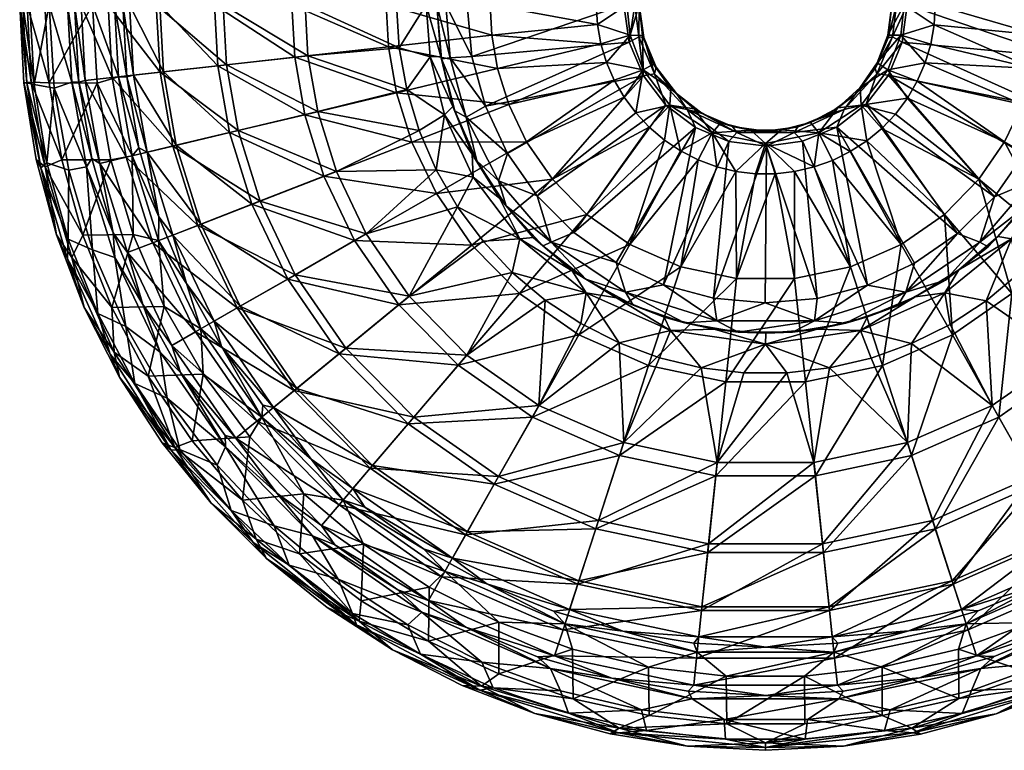
# Model space of a CAD drawing. Units: inches. Extents: x -148 to 148, y -148 to 148.
# Drawn here: x -148 to 47, y -148 to -3 of the extents above; entities that cross this region are included whole.
import ezdxf

# ---------------------------------------------------------------- set-up
doc = ezdxf.new("R2010")
doc.units = ezdxf.units.IN
doc.header["$MEASUREMENT"] = 0
doc.layers.add('Layer 1', color=7, linetype='Continuous')

# ---------------------------------------------------------------- blocks, each defined once
blk = doc.blocks.new('In-Out 30')
at = {"color": 9, "true_color": 0xc0c0c0}
mesh = blk.add_polyface(dxfattribs=at)
corners = [(-27.42, 0, -77.01), (-33.51, 0, -73.64), (-33.29, 4.11, -73.64), (-18.74, -16.66, -83.53), (-22.18, -11.73, -83.53), (-21.61, -12.33, -111.59), (-24.07, -6.48, -111.59), (-24.33, -6.09, -83.53), (-25, 0, -111.59), (-14.13, -20.61, -83.53), (-12.57, -21.48, -111.59), (-8.82, -23.35, -83.53), (-17.64, -17.54, -111.59), (-6.57, -24.06, -111.59), (-25, 0, -83.53), (-24.29, 5.59, -83.53), (-32.56, -7.73, -73.64), (-33.25, -3.93, -73.64), (-26.75, -6.02, -77.01), (-24.2, -12.9, -77.01), (-31.45, -11.39, -73.64), (-29.92, -14.91, -73.64), (-27.96, -18.29, -73.64), (-18.91, -19.86, -77.01), (-10.55, -25.31, -77.01), (-23.01, -24.22, -73.64), (-25.65, -21.41, -73.64), (-15.53, -20.7, -113.71), (-21.97, -13.67, -113.71), (-5.68, -25.25, -113.71), (-25.08, -6.37, -113.71), (-24.17, -14.07, -114.59), (-19.7, -19.88, -114.59), (-13.86, -24.3, -114.59), (-27, -7.37, -114.59), (-25.88, 0, -113.71), (-28, 0, -114.59)]
mesh.append_faces([[corners[k] for k in face] for face in [(0, 1, 2), (3, 4, 5), (6, 7, 8), (9, 10, 11), (12, 10, 9), (10, 13, 11), (12, 3, 5), (3, 12, 9), (4, 7, 6), (4, 6, 5), (7, 14, 8), (15, 8, 14), (16, 17, 18), (18, 19, 20), (19, 21, 20), (17, 1, 0), (4, 3, 19), (22, 21, 19), (19, 3, 23), (24, 23, 9), (7, 19, 18), (23, 3, 9), (23, 25, 26), (26, 19, 23), (18, 20, 16), (14, 18, 0), (7, 18, 14), (0, 18, 17), (22, 19, 26), (4, 19, 7), (27, 12, 28), (10, 27, 29), (28, 30, 31), (30, 6, 8), (27, 32, 33), (6, 30, 28), (32, 27, 28), (31, 30, 34), (34, 35, 36), (28, 5, 6), (30, 35, 34), (35, 30, 8), (5, 28, 12), (28, 31, 32), (27, 10, 12)]], dxfattribs={"color": 9})
mesh = blk.add_polyface(dxfattribs=at)
corners = [(-124.98, -13.93, 17.61), (-127.09, 0, 39.19), (-125.76, 0, 17.61), (-126.32, -14.25, 39.19), (-137.21, -15.29, 34.89), (-141.65, 0, 36.41), (-140.68, -16.5, 36.41), (-138.06, 0, 34.89), (-135.82, -15.33, 31.26), (-136.65, 0, 31.26), (-134.29, -32.04, 34.89), (-133.25, -30.44, 31.26), (-142.47, -32.06, 43.95), (-146.66, -15.43, 40.41), (-145.23, -15.33, 43.95), (-141.65, -15.47, 45.41), (-146.04, 0, 43.95), (-142.5, 0, 45.41), (-147.5, 0, 40.41), (-139.16, -30.66, 45.41), (-146.66, -15.43, 38.41), (-144.25, -30.61, 40.41), (-147.5, 0, 38.41), (-146.1, -15.42, 37), (-143.33, -32.25, 37), (-144.64, -15.8, 36.41), (-145.5, 0, 36.41), (-146.91, 0, 37), (-142.1, -31.26, 36.41), (-134.54, -14.99, 9.7), (-135.37, 0, 9.7), (-129.2, -14.4, -12.01), (-130, 0, -12.01), (-126.45, -30.17, -12.01), (-131.67, -31.42, 9.7), (-119.75, -13.35, -32.69), (-127.97, -14.26, 43.58), (-128.76, 0, 43.58), (-132.17, -15.52, 45.41), (-125.25, -29.88, 43.58), (-129.5, -30.67, 45.41), (-133.08, 0, 45.41), (-123.93, -28.31, 39.19)]
mesh.append_faces([[corners[k] for k in face] for face in [(0, 1, 2), (0, 3, 1), (4, 5, 6), (7, 4, 8), (7, 8, 9), (4, 6, 10), (8, 4, 11), (4, 7, 5), (12, 13, 14), (15, 16, 17), (13, 18, 14), (14, 15, 19), (14, 16, 15), (16, 14, 18), (13, 20, 18), (13, 21, 20), (18, 20, 22), (23, 20, 24), (25, 26, 27), (23, 27, 22), (25, 23, 28), (20, 23, 22), (23, 25, 27), (6, 5, 25), (6, 25, 28), (5, 26, 25), (29, 30, 9), (30, 31, 32), (30, 29, 31), (29, 33, 31), (33, 29, 34), (31, 35, 32), (29, 8, 34), (8, 29, 9), (36, 37, 3), (38, 39, 40), (36, 39, 38), (38, 41, 36), (1, 3, 37), (36, 3, 42), (37, 36, 41), (15, 41, 38), (38, 19, 15), (17, 41, 15)]], dxfattribs={"color": 9})
mesh = blk.add_polyface(dxfattribs=at)
corners = [(-108.97, 0, -25.46), (-93.12, -10.38, -43.87), (-108.3, -12.07, -25.46), (-105.99, -25.29, -25.46), (-119.06, -13.27, -4.44), (-111.66, -43.4, -4.44), (-116.53, -27.8, -4.44), (-101.57, -39.48, -25.46), (-119.8, 0, -4.44), (-124.98, -13.93, 17.61), (-125.76, 0, 17.61), (-94.5, -54.26, -25.46), (-103.89, -59.65, -4.44), (-117.22, -45.56, 17.61), (-109.06, -62.62, 17.61), (-122.32, -29.19, 17.61), (-119.99, -41.97, 39.19), (-114.52, -55.15, 39.19), (-123.93, -28.31, 39.19), (-126.32, -14.25, 39.19), (-106.58, -11.88, -51.21), (-119.75, -13.35, -32.69), (-104.31, -24.89, -51.21), (-129.2, -14.4, -12.01), (-117.2, -27.96, -32.69), (-126.45, -30.17, -12.01), (-121.17, -47.09, -12.01), (-112.3, -43.65, -32.69), (-104.49, -59.99, -32.69), (-99.96, -38.85, -51.21), (-107.24, 0, -51.21), (-120.49, 0, -32.69), (-130, 0, -12.01), (-126.18, -49.04, 9.7), (-112.74, -64.73, -12.01), (-120.02, -46.65, 43.58), (-118.94, -59.7, 45.41), (-125.08, -45.45, 45.41), (-111.67, -64.12, 43.58), (-125.25, -29.88, 43.58), (-127.97, -14.26, 43.58), (-129.3, -59.88, 45.41)]
mesh.append_faces([[corners[k] for k in face] for face in [(0, 1, 2), (2, 3, 4), (5, 6, 7), (4, 8, 2), (9, 10, 4), (5, 11, 12), (6, 3, 7), (2, 8, 0), (6, 4, 3), (12, 13, 5), (14, 13, 12), (6, 5, 15), (15, 5, 13), (6, 9, 4), (15, 9, 6), (8, 4, 10), (16, 13, 17), (13, 14, 17), (18, 15, 16), (15, 13, 16), (15, 18, 19), (19, 9, 15), (20, 21, 22), (21, 23, 24), (25, 26, 27), (27, 26, 28), (29, 24, 27), (21, 24, 22), (20, 30, 31), (24, 25, 27), (20, 31, 21), (22, 24, 29), (23, 25, 24), (21, 31, 32), (33, 34, 26), (35, 16, 17), (36, 37, 35), (35, 38, 36), (35, 37, 39), (38, 35, 17), (39, 18, 16), (35, 39, 16), (18, 39, 40), (36, 41, 37)]], dxfattribs={"color": 9})
mesh = blk.add_polyface(dxfattribs=at)
corners = [(-94.5, -54.26, -25.46), (-111.66, -43.4, -4.44), (-101.57, -39.48, -25.46), (-69.95, -27.19, -58.4), (-87.33, -33.94, -43.87), (-91.14, -21.75, -43.87), (-74.59, -8.31, -58.4), (-75.05, 0, -58.4), (-54.14, -6.03, -68.34), (-81.26, -46.65, -43.87), (-58.07, -47.54, -58.4), (-72.5, -59.36, -43.87), (-65.08, -37.37, -58.4), (-93.12, -10.38, -43.87), (-73, -17.42, -58.4), (-93.7, 0, -43.87), (-105.99, -25.29, -25.46), (-108.97, 0, -25.46), (-108.3, -12.07, -25.46), (-72.44, -8.5, -78.44), (-67.15, 0, -83.96), (-72.97, 0, -78.44), (-66.36, -10.27, -83.96), (-68.53, -24.85, -78.44), (-63.52, -21.78, -83.96), (-70.96, -16.78, -78.44), (-78.97, -45.34, -66.64), (-70.46, -57.68, -66.64), (-60.94, -39.97, -78.44), (-65.16, -32.67, -78.44), (-84.87, -32.99, -66.64), (-88.57, -21.13, -66.64), (-90.5, -10.09, -66.64), (-99.96, -38.85, -51.21), (-104.31, -24.89, -51.21), (-91.06, 0, -66.64), (-93, -53.4, -51.21), (-106.58, -11.88, -51.21), (-107.24, 0, -51.21), (-112.3, -43.65, -32.69), (-104.49, -59.99, -32.69)]
mesh.append_faces([[corners[k] for k in face] for face in [(0, 1, 2), (3, 4, 5), (6, 7, 8), (9, 10, 11), (9, 4, 12), (13, 6, 14), (9, 12, 10), (3, 12, 4), (6, 15, 7), (14, 5, 13), (2, 9, 0), (16, 4, 2), (0, 9, 11), (9, 2, 4), (17, 15, 13), (5, 14, 3), (16, 18, 5), (6, 13, 15), (16, 5, 4), (18, 13, 5), (19, 20, 21), (20, 19, 22), (23, 24, 25), (22, 19, 25), (26, 27, 28), (26, 29, 30), (28, 29, 26), (31, 25, 32), (32, 25, 19), (33, 30, 34), (30, 23, 31), (35, 19, 21), (29, 23, 30), (33, 36, 26), (31, 32, 37), (36, 27, 26), (33, 26, 30), (32, 35, 38), (25, 31, 23), (31, 37, 34), (32, 19, 35), (36, 39, 40), (39, 36, 33), (32, 38, 37), (31, 34, 30)]], dxfattribs={"color": 9})
mesh = blk.add_polyface(dxfattribs=at)
corners = [(-50.78, -19.74, -68.34), (-29.92, -14.91, -73.64), (-47.25, -27.13, -68.34), (-52.99, -12.64, -68.34), (-31.45, -11.39, -73.64), (-27.96, -18.29, -73.64), (-54.14, -6.03, -68.34), (-32.56, -7.73, -73.64), (-33.51, 0, -73.64), (-33.25, -3.93, -73.64), (-54.48, 0, -68.34), (-42.15, -34.51, -68.34), (-73, -17.42, -58.4), (-69.95, -27.19, -58.4), (-75.05, 0, -58.4), (-74.59, -8.31, -58.4), (-66.36, -10.27, -83.96), (-64.24, -10.22, -91.69), (-67.15, 0, -83.96), (-68.53, -24.85, -78.44), (-65.16, -32.67, -78.44), (-63.52, -21.78, -83.96), (-65, 0, -91.69), (-70.96, -16.78, -78.44), (-61.87, -20.14, -91.69), (-57.99, -29.53, -91.69), (-61.44, -21, -108.59), (-57.12, -30.85, -108.59), (-64.07, -10.71, -108.59), (-65, 0, -108.59), (-59.2, -22.26, -112.83), (-51.06, -29.41, -114.59), (-55.41, -20.08, -114.59), (-62.37, -10.47, -112.83), (-58.06, -10.25, -114.59), (-63.24, 0, -112.83), (-59, 0, -114.59), (-28, 0, -114.59), (-27, -7.37, -114.59), (-45.17, -37.81, -114.59), (-24.17, -14.07, -114.59)]
mesh.append_faces([[corners[k] for k in face] for face in [(0, 1, 2), (0, 3, 4), (2, 1, 5), (3, 6, 7), (1, 0, 4), (8, 9, 10), (6, 10, 9), (2, 5, 11), (12, 0, 13), (0, 2, 13), (14, 10, 6), (3, 7, 4), (3, 12, 15), (6, 9, 7), (12, 3, 0), (15, 6, 3), (16, 17, 18), (19, 20, 21), (22, 18, 17), (16, 23, 21), (24, 21, 25), (24, 17, 16), (16, 21, 24), (26, 25, 27), (24, 26, 28), (26, 24, 25), (28, 29, 17), (17, 24, 28), (17, 29, 22), (30, 31, 32), (33, 30, 32), (30, 33, 28), (33, 32, 34), (35, 34, 36), (29, 33, 35), (26, 27, 30), (26, 30, 28), (28, 33, 29), (33, 34, 35), (37, 36, 34), (34, 38, 37), (31, 39, 40), (32, 40, 38), (32, 31, 40), (34, 32, 38)]], dxfattribs={"color": 9})
mesh = blk.add_polyface(dxfattribs=at)
corners = [(14.26, -20.39, -83.53), (12.43, -21.66, -111.59), (17.73, -17.73, -111.59), (6.37, -24.14, -111.59), (8.91, -23.29, -83.53), (22.09, -11.47, -83.53), (18.69, -16.39, -83.53), (21.68, -12.62, -111.59), (24.21, -6.57, -111.59), (24.19, -6, -83.53), (25, 0, -111.59), (25, 0, -83.53), (18.91, -19.86, -77.01), (23, -24.46, -73.64), (20.04, -26.92, -73.64), (10.55, -25.31, -77.01), (24.2, -12.9, -77.01), (30, -15.13, -73.64), (28.07, -18.48, -73.64), (26.75, -6.02, -77.01), (32.67, -7.78, -73.64), (31.56, -11.51, -73.64), (27.42, 0, -77.01), (33.31, -3.96, -73.64), (25.7, -21.62, -73.64), (21.97, -13.67, -113.71), (15.53, -20.7, -113.71), (19.86, -19.69, -114.59), (14.09, -24.19, -114.59), (5.68, -25.25, -113.71), (25.88, 0, -113.71), (25.08, -6.37, -113.71), (27, -7.37, -114.59), (24.28, -13.93, -114.59), (28, 0, -114.59)]
mesh.append_faces([[corners[k] for k in face] for face in [(0, 1, 2), (3, 1, 4), (5, 6, 7), (2, 7, 6), (8, 9, 5), (5, 7, 8), (9, 10, 11), (10, 9, 8), (1, 0, 4), (6, 0, 2), (12, 13, 14), (12, 15, 0), (12, 0, 6), (16, 12, 6), (17, 18, 16), (19, 20, 21), (5, 16, 6), (19, 21, 16), (19, 16, 5), (19, 5, 9), (22, 9, 11), (23, 19, 22), (4, 0, 15), (24, 12, 18), (13, 12, 24), (12, 16, 18), (17, 16, 21), (19, 9, 22), (25, 26, 27), (28, 26, 29), (30, 8, 31), (32, 25, 33), (34, 30, 31), (32, 34, 31), (25, 27, 33), (10, 8, 30), (25, 7, 2), (28, 27, 26), (26, 1, 3), (29, 26, 3), (1, 26, 2), (26, 25, 2), (31, 8, 7), (25, 31, 7), (31, 25, 32)]], dxfattribs={"color": 9})
mesh = blk.add_polyface(dxfattribs=at)
corners = [(28.07, -18.48, -73.64), (47.25, -27.13, -68.34), (42.15, -34.51, -68.34), (25.7, -21.62, -73.64), (50.78, -19.74, -68.34), (30, -15.13, -73.64), (31.56, -11.51, -73.64), (32.67, -7.78, -73.64), (52.99, -12.64, -68.34), (33.51, 0, -73.64), (54.14, -6.03, -68.34), (33.31, -3.96, -73.64), (54.48, 0, -68.34), (74.59, -8.31, -58.4), (69.95, -27.19, -58.4), (65.08, -37.37, -58.4), (73, -17.42, -58.4), (57.87, -29.42, -91.69), (57.85, -34.09, -83.96), (63.52, -21.78, -83.96), (64.15, -10.18, -91.69), (61.78, -19.99, -91.69), (66.36, -10.27, -83.96), (61.53, -21.17, -108.59), (57.23, -30.97, -108.59), (64.16, -10.74, -108.59), (65, 0, -108.59), (62.37, -10.47, -112.83), (58.15, -10.28, -114.59), (59.2, -22.26, -112.83), (52.8, -34.81, -112.83), (51.14, -29.55, -114.59), (63.24, 0, -112.83), (55.49, -20.24, -114.59), (59, 0, -114.59), (24.28, -13.93, -114.59), (27, -7.37, -114.59), (28, 0, -114.59), (45.25, -37.97, -114.59), (27.42, 0, -77.01), (26.75, -6.02, -77.01)]
mesh.append_faces([[corners[k] for k in face] for face in [(0, 1, 2), (2, 3, 0), (4, 5, 6), (6, 7, 8), (9, 10, 11), (12, 10, 9), (13, 10, 12), (5, 1, 0), (5, 4, 1), (8, 7, 11), (8, 11, 10), (14, 15, 4), (4, 6, 8), (10, 16, 8), (8, 14, 4), (4, 15, 1), (17, 18, 19), (20, 21, 19), (19, 22, 20), (21, 17, 19), (21, 23, 17), (17, 23, 24), (20, 25, 21), (21, 25, 23), (25, 20, 26), (27, 28, 29), (30, 29, 31), (29, 23, 27), (25, 26, 32), (33, 29, 28), (31, 29, 33), (34, 27, 32), (25, 27, 23), (28, 27, 34), (27, 25, 32), (29, 24, 23), (29, 30, 24), (35, 33, 36), (37, 28, 34), (33, 35, 31), (31, 35, 38), (36, 33, 28), (28, 37, 36), (39, 9, 11), (7, 40, 11)]], dxfattribs={"color": 9})
mesh = blk.add_polyface(dxfattribs=at)
corners = [(-140.68, -16.5, 36.41), (-137.81, -32.71, 36.41), (-134.29, -32.04, 34.89), (-129.02, -45.13, 31.26), (-128.68, -50.01, 34.89), (-123.14, -59.3, 31.26), (-133.09, -48.48, 36.41), (-126.54, -63.63, 36.41), (-133.25, -30.44, 31.26), (-137.21, -15.29, 34.89), (-129.3, -59.88, 45.41), (-137.21, -49.99, 43.95), (-135.02, -45.55, 45.41), (-140.25, -45.54, 40.41), (-142.47, -32.06, 43.95), (-134.74, -59.92, 40.41), (-144.25, -30.61, 40.41), (-146.66, -15.43, 40.41), (-145.23, -15.33, 43.95), (-139.16, -30.66, 45.41), (-134.74, -59.92, 38.41), (-140.25, -45.54, 38.41), (-144.25, -30.61, 38.41), (-146.66, -15.43, 38.41), (-138.04, -50.29, 37), (-132.07, -61.06, 36.41), (-137.9, -46.39, 36.41), (-142.1, -31.26, 36.41), (-143.33, -32.25, 37), (-146.1, -15.42, 37), (-131.67, -31.42, 9.7), (-121.17, -47.09, -12.01), (-126.45, -30.17, -12.01), (-126.18, -49.04, 9.7), (-135.82, -15.33, 31.26), (-129.5, -30.67, 45.41), (-125.25, -29.88, 43.58), (-125.08, -45.45, 45.41), (-132.17, -15.52, 45.41)]
mesh.append_faces([[corners[k] for k in face] for face in [(0, 1, 2), (3, 4, 5), (2, 1, 6), (7, 4, 6), (6, 4, 2), (8, 2, 3), (2, 4, 3), (2, 8, 9), (10, 11, 12), (13, 14, 11), (11, 15, 13), (14, 16, 17), (13, 16, 14), (14, 18, 19), (14, 19, 12), (11, 14, 12), (20, 21, 15), (22, 13, 21), (15, 21, 13), (16, 22, 23), (22, 16, 13), (24, 25, 26), (26, 27, 28), (26, 28, 24), (27, 29, 28), (24, 21, 20), (22, 21, 28), (24, 28, 21), (22, 28, 23), (26, 6, 1), (0, 27, 1), (6, 26, 25), (1, 27, 26), (30, 31, 32), (31, 30, 33), (33, 3, 5), (30, 8, 3), (33, 30, 3), (8, 30, 34), (35, 36, 37), (37, 12, 35), (37, 10, 12), (35, 12, 19), (35, 19, 38)]], dxfattribs={"color": 9})
mesh = blk.add_polyface(dxfattribs=at)
corners = [(-35.35, -41.46, -68.34), (-20.01, -26.77, -73.64), (-26.82, -47.42, -68.34), (-23.01, -24.22, -73.64), (-42.15, -34.51, -68.34), (-25.65, -21.41, -73.64), (-5.9, -32.96, -73.64), (-5.72, -54.18, -68.34), (-16.79, -51.83, -68.34), (-13.34, -30.67, -73.64), (-2, -33.44, -73.64), (1.92, -33.46, -73.64), (-9.65, -32.06, -73.64), (-16.8, -28.9, -73.64), (-27.96, -18.29, -73.64), (-36.94, -65.33, -58.4), (-6.57, -24.06, -111.59), (-2.94, -24.82, -83.53), (-8.82, -23.35, -83.53), (0, -25, -111.59), (-27.71, -56.85, -112.83), (-29.54, -50.98, -114.59), (-42.38, -46.94, -112.83), (-26.17, -59.42, -108.59), (-35.56, -54.3, -108.59), (-20.21, -55.38, -114.59), (-19.7, -19.88, -114.59), (-37.94, -45.06, -114.59), (-13.86, -24.3, -114.59), (-7.24, -27.05, -114.59), (0.17, -27.97, -114.59), (-10.31, -58.07, -114.59), (-24.17, -14.07, -114.59), (-45.17, -37.81, -114.59), (-0.06, -58.99, -114.59), (-10.55, -25.31, -77.01), (0, -27.42, -77.01), (-14.13, -20.61, -83.53), (-18.91, -19.86, -77.01), (-15.53, -20.7, -113.71), (-5.68, -25.25, -113.71), (-12.57, -21.48, -111.59), (5.68, -25.25, -113.71)]
mesh.append_faces([[corners[k] for k in face] for face in [(0, 1, 2), (3, 4, 5), (6, 7, 8), (9, 8, 2), (10, 11, 7), (6, 10, 7), (6, 8, 12), (9, 2, 13), (12, 8, 9), (13, 2, 1), (3, 1, 0), (5, 4, 14), (8, 15, 2), (16, 17, 18), (19, 17, 16), (20, 21, 22), (23, 20, 24), (20, 25, 21), (26, 27, 28), (25, 29, 28), (25, 28, 21), (30, 29, 31), (32, 33, 26), (31, 34, 30), (25, 31, 29), (27, 21, 28), (13, 35, 9), (35, 18, 17), (35, 17, 36), (36, 11, 10), (36, 6, 35), (12, 35, 6), (6, 36, 10), (18, 35, 37), (38, 1, 3), (13, 1, 38), (38, 35, 13), (9, 35, 12), (28, 29, 39), (29, 40, 39), (40, 16, 41), (16, 40, 19), (40, 29, 30), (40, 42, 19)]], dxfattribs={"color": 9})
mesh = blk.add_polyface(dxfattribs=at)
corners = [(1.92, -33.46, -73.64), (5.72, -54.18, -68.34), (-5.72, -54.18, -68.34), (5.75, -33, -73.64), (16.79, -51.83, -68.34), (26.82, -47.42, -68.34), (13.23, -30.78, -73.64), (16.71, -29.05, -73.64), (20.04, -26.92, -73.64), (23, -24.46, -73.64), (25.7, -21.62, -73.64), (42.15, -34.51, -68.34), (35.35, -41.46, -68.34), (9.58, -32.09, -73.64), (23.12, -71.4, -58.4), (3.12, -24.76, -83.53), (-2.94, -24.82, -83.53), (0, -25, -111.59), (6.37, -24.14, -111.59), (8.91, -23.29, -83.53), (29.57, -57.79, -91.69), (18.8, -64.46, -83.96), (35.47, -57.01, -83.96), (26.09, -59.55, -108.59), (20.14, -61.75, -91.69), (27.71, -56.85, -112.83), (35.56, -54.46, -108.59), (9.67, -62.5, -112.83), (20.17, -55.45, -114.59), (10.22, -58.09, -114.59), (15.9, -63.01, -108.59), (29.47, -51.14, -114.59), (-0.06, -58.99, -114.59), (0.17, -27.97, -114.59), (7.32, -27.01, -114.59), (14.09, -24.19, -114.59), (37.94, -45.26, -114.59), (19.86, -19.69, -114.59), (45.25, -37.97, -114.59), (24.28, -13.93, -114.59), (0, -27.42, -77.01), (10.55, -25.31, -77.01), (18.91, -19.86, -77.01), (5.68, -25.25, -113.71), (-5.68, -25.25, -113.71)]
mesh.append_faces([[corners[k] for k in face] for face in [(0, 1, 2), (1, 3, 4), (5, 4, 6), (7, 8, 5), (9, 10, 11), (12, 8, 9), (13, 6, 4), (5, 6, 7), (12, 5, 8), (3, 13, 4), (0, 3, 1), (5, 14, 4), (15, 16, 17), (18, 15, 17), (19, 15, 18), (20, 21, 22), (23, 24, 20), (25, 23, 26), (27, 28, 29), (28, 27, 25), (23, 25, 30), (25, 31, 28), (32, 29, 33), (33, 29, 34), (35, 34, 28), (31, 36, 35), (37, 35, 36), (38, 39, 37), (28, 31, 35), (29, 28, 34), (40, 41, 13), (6, 13, 41), (15, 19, 41), (15, 41, 40), (40, 13, 3), (0, 40, 3), (40, 16, 15), (41, 7, 6), (8, 7, 41), (41, 42, 8), (43, 34, 35), (44, 33, 43), (34, 43, 33), (43, 18, 17)]], dxfattribs={"color": 9})
mesh = blk.add_polyface(dxfattribs=at)
corners = [(-23.01, -24.22, -73.64), (-35.35, -41.46, -68.34), (-42.15, -34.51, -68.34), (-65.08, -37.37, -58.4), (-69.95, -27.19, -58.4), (-47.25, -27.13, -68.34), (-36.94, -65.33, -58.4), (-48.69, -57.11, -58.4), (-26.82, -47.42, -68.34), (-58.07, -47.54, -58.4), (-72.5, -59.36, -43.87), (-65.16, -32.67, -78.44), (-57.85, -34.09, -83.96), (-63.52, -21.78, -83.96), (-55.87, -46.8, -78.44), (-50.08, -52.94, -78.44), (-48.62, -46.31, -83.96), (-60.94, -39.97, -78.44), (-38.24, -52.64, -91.69), (-45.99, -46.03, -91.69), (-35.47, -57.01, -83.96), (-43.58, -58.42, -78.44), (-52.63, -38.27, -91.69), (-57.99, -29.53, -91.69), (-29.47, -57.96, -91.69), (-70.46, -57.68, -66.64), (-44.03, -47.68, -108.59), (-51.27, -39.78, -108.59), (-35.56, -54.3, -108.59), (-57.12, -30.85, -108.59), (-27.71, -56.85, -112.83), (-42.38, -46.94, -112.83), (-45.17, -37.81, -114.59), (-51.06, -29.41, -114.59), (-52.8, -34.81, -112.83), (-37.94, -45.06, -114.59), (-59.2, -22.26, -112.83), (-29.54, -50.98, -114.59), (-19.7, -19.88, -114.59)]
mesh.append_faces([[corners[k] for k in face] for face in [(0, 1, 2), (3, 4, 5), (6, 7, 8), (9, 1, 7), (9, 3, 2), (8, 7, 1), (9, 2, 1), (2, 3, 5), (7, 10, 9), (11, 12, 13), (14, 15, 16), (16, 17, 14), (12, 11, 17), (18, 19, 16), (20, 15, 21), (17, 16, 12), (22, 23, 12), (16, 15, 20), (12, 23, 13), (20, 24, 18), (16, 20, 18), (16, 19, 22), (12, 16, 22), (14, 25, 15), (14, 17, 25), (19, 26, 27), (26, 18, 28), (27, 29, 22), (22, 19, 27), (22, 29, 23), (24, 28, 18), (19, 18, 26), (30, 31, 28), (26, 28, 31), (32, 33, 34), (35, 32, 31), (36, 34, 33), (35, 31, 37), (34, 31, 32), (31, 27, 26), (34, 29, 27), (31, 34, 27), (34, 36, 29), (32, 35, 38)]], dxfattribs={"color": 9})
mesh = blk.add_polyface(dxfattribs=at)
corners = [(48.69, -57.11, -58.4), (42.15, -34.51, -68.34), (58.07, -47.54, -58.4), (23, -24.46, -73.64), (35.35, -41.46, -68.34), (47.25, -27.13, -68.34), (65.08, -37.37, -58.4), (36.94, -65.33, -58.4), (26.82, -47.42, -68.34), (60.79, -71.3, -43.87), (72.5, -59.36, -43.87), (35.47, -57.01, -83.96), (36.47, -63.24, -78.44), (43.59, -58.58, -78.44), (50.1, -53.14, -78.44), (48.62, -46.31, -83.96), (38.21, -52.46, -91.69), (61, -40.15, -78.44), (57.85, -34.09, -83.96), (55.94, -46.94, -78.44), (65.26, -32.77, -78.44), (63.52, -21.78, -83.96), (52.57, -38.06, -91.69), (57.87, -29.42, -91.69), (45.95, -45.83, -91.69), (29.57, -57.79, -91.69), (70.46, -57.68, -66.64), (57.23, -30.97, -108.59), (51.34, -39.98, -108.59), (44.04, -47.9, -108.59), (35.56, -54.46, -108.59), (26.09, -59.55, -108.59), (27.71, -56.85, -112.83), (37.94, -45.26, -114.59), (29.47, -51.14, -114.59), (42.38, -46.94, -112.83), (52.8, -34.81, -112.83), (45.25, -37.97, -114.59), (51.14, -29.55, -114.59), (19.86, -19.69, -114.59)]
mesh.append_faces([[corners[k] for k in face] for face in [(0, 1, 2), (3, 1, 4), (2, 5, 6), (0, 7, 4), (2, 1, 5), (0, 4, 1), (7, 8, 4), (9, 2, 10), (2, 9, 0), (11, 12, 13), (14, 15, 13), (15, 16, 11), (17, 18, 19), (15, 19, 18), (20, 21, 18), (18, 17, 20), (15, 14, 19), (11, 13, 15), (22, 18, 23), (24, 15, 22), (15, 18, 22), (24, 16, 15), (25, 11, 16), (19, 14, 26), (26, 17, 19), (22, 27, 28), (29, 30, 16), (30, 31, 25), (29, 16, 24), (30, 25, 16), (22, 28, 24), (29, 24, 28), (22, 23, 27), (32, 33, 34), (32, 30, 35), (35, 36, 37), (35, 33, 32), (37, 36, 38), (35, 37, 33), (36, 28, 27), (35, 29, 28), (36, 35, 28), (29, 35, 30), (33, 37, 39)]], dxfattribs={"color": 9})
mesh = blk.add_polyface(dxfattribs=at)
corners = [(-118.34, -77.84, 36.41), (-119.73, -68.74, 34.89), (-126.54, -63.63, 36.41), (-128.68, -50.01, 34.89), (-106.82, -87.46, 34.89), (-115.72, -72.72, 31.26), (-123.14, -59.3, 31.26), (-119.33, -86.65, 40.41), (-116.83, -87.62, 43.95), (-109.64, -98.62, 40.41), (-127.75, -73.68, 40.41), (-128.85, -68.72, 43.95), (-134.74, -59.92, 40.41), (-137.21, -49.99, 43.95), (-122.08, -73.5, 45.41), (-113.4, -86.28, 45.41), (-103.44, -98.01, 45.41), (-129.3, -59.88, 45.41), (-127.75, -73.68, 38.41), (-119.33, -86.65, 38.41), (-134.74, -59.92, 38.41), (-117.53, -88.15, 37), (-124.7, -74.96, 36.41), (-129.63, -69.14, 37), (-132.07, -61.06, 36.41), (-138.04, -50.29, 37), (-115.86, -88.01, 36.41), (-133.09, -48.48, 36.41), (-108.46, -91.1, 36.41), (-117.4, -67.4, 9.7), (-104.74, -85.76, 9.7), (-104.49, -59.99, -32.69), (-121.17, -47.09, -12.01), (-112.74, -64.73, -12.01), (-126.18, -49.04, 9.7), (-118.94, -59.7, 45.41), (-111.67, -64.12, 43.58), (-111.22, -73.07, 45.41), (-107.62, -67.63, 39.19), (-114.52, -55.15, 39.19)]
mesh.append_faces([[corners[k] for k in face] for face in [(0, 1, 2), (1, 3, 2), (4, 1, 0), (5, 1, 4), (1, 5, 6), (3, 1, 6), (7, 8, 9), (8, 10, 11), (7, 10, 8), (11, 12, 13), (11, 14, 8), (8, 15, 16), (15, 8, 14), (14, 11, 17), (11, 10, 12), (11, 13, 17), (18, 7, 19), (9, 19, 7), (10, 18, 20), (18, 10, 7), (12, 10, 20), (21, 22, 23), (23, 18, 21), (23, 22, 24), (23, 24, 25), (22, 21, 26), (18, 19, 21), (23, 20, 18), (23, 25, 20), (27, 24, 2), (26, 28, 0), (22, 0, 2), (0, 22, 26), (2, 24, 22), (29, 5, 30), (31, 32, 33), (34, 29, 33), (29, 6, 5), (29, 34, 6), (35, 36, 37), (38, 36, 39), (37, 15, 14), (35, 14, 17), (37, 14, 35)]], dxfattribs={"color": 9})
mesh = blk.add_polyface(dxfattribs=at)
corners = [(9.84, -93.18, -43.87), (23.12, -71.4, -58.4), (28.87, -89.14, -43.87), (36.94, -65.33, -58.4), (46.12, -81.56, -43.87), (26.82, -47.42, -68.34), (7.88, -74.63, -58.4), (16.79, -51.83, -68.34), (-7.88, -74.63, -58.4), (5.72, -54.18, -68.34), (48.69, -57.11, -58.4), (60.79, -71.3, -43.87), (-9.84, -93.18, -43.87), (70.7, -82.92, -25.46), (53.64, -94.85, -25.46), (0, -67.15, -83.96), (4.21, -72.85, -78.44), (12.63, -71.85, -78.44), (28.87, -67.02, -78.44), (18.8, -64.46, -83.96), (20.89, -69.9, -78.44), (36.47, -63.24, -78.44), (35.47, -57.01, -83.96), (10.22, -64.17, -91.69), (0.07, -64.99, -91.69), (20.14, -61.75, -91.69), (29.57, -57.79, -91.69), (44.82, -79.26, -66.64), (50.1, -53.14, -78.44), (59.08, -69.29, -66.64), (70.46, -57.68, -66.64), (28.06, -86.63, -66.64), (9.56, -90.55, -66.64), (-9.56, -90.55, -66.64), (43.59, -58.58, -78.44), (52.79, -93.35, -51.21), (69.58, -81.61, -51.21), (33.04, -102.02, -51.21), (15.9, -63.01, -108.59), (5.32, -64.76, -108.59), (26.09, -59.55, -108.59), (9.67, -62.5, -112.83), (10.22, -58.09, -114.59), (-0.06, -58.99, -114.59), (27.71, -56.85, -112.83), (-5.41, -64.77, -108.59)]
mesh.append_faces([[corners[k] for k in face] for face in [(0, 1, 2), (2, 3, 4), (3, 1, 5), (1, 6, 7), (8, 9, 6), (7, 6, 9), (4, 10, 11), (10, 4, 3), (0, 12, 6), (3, 2, 1), (1, 0, 6), (13, 14, 11), (11, 14, 4), (15, 16, 17), (18, 19, 20), (15, 17, 19), (18, 21, 22), (23, 24, 15), (19, 18, 22), (25, 19, 26), (19, 25, 23), (20, 19, 17), (15, 19, 23), (27, 21, 18), (28, 29, 30), (31, 18, 20), (17, 31, 20), (32, 16, 33), (16, 32, 17), (17, 32, 31), (31, 27, 18), (34, 21, 27), (29, 34, 27), (28, 34, 29), (29, 35, 36), (35, 29, 27), (37, 27, 31), (23, 38, 39), (25, 38, 23), (23, 39, 24), (40, 38, 25), (41, 42, 43), (41, 39, 38), (44, 41, 38), (45, 39, 41)]], dxfattribs={"color": 9})
mesh = blk.add_polyface(dxfattribs=at)
corners = [(-16.79, -51.83, -68.34), (-23.12, -71.4, -58.4), (-36.94, -65.33, -58.4), (-5.72, -54.18, -68.34), (-7.88, -74.63, -58.4), (5.72, -54.18, -68.34), (-60.79, -71.3, -43.87), (-46.12, -81.56, -43.87), (-72.5, -59.36, -43.87), (-48.69, -57.11, -58.4), (-28.94, -66.91, -78.44), (-21, -69.83, -78.44), (-18.8, -64.46, -83.96), (-35.47, -57.01, -83.96), (-36.53, -63.07, -78.44), (0, -67.15, -83.96), (-12.72, -71.83, -78.44), (4.21, -72.85, -78.44), (-4.3, -72.83, -78.44), (-20.04, -61.82, -91.69), (-10.14, -64.18, -91.69), (-43.58, -58.42, -78.44), (0.07, -64.99, -91.69), (-29.47, -57.96, -91.69), (-44.82, -79.26, -66.64), (-28.06, -86.63, -66.64), (-50.08, -52.94, -78.44), (-70.46, -57.68, -66.64), (-59.08, -69.29, -66.64), (-69.58, -81.61, -51.21), (-5.41, -64.77, -108.59), (-26.17, -59.42, -108.59), (-35.56, -54.3, -108.59), (-16.04, -62.95, -108.59), (5.32, -64.76, -108.59), (-9.67, -62.5, -112.83), (-27.71, -56.85, -112.83), (-0.06, -58.99, -114.59), (9.67, -62.5, -112.83), (-20.21, -55.38, -114.59), (-10.31, -58.07, -114.59)]
mesh.append_faces([[corners[k] for k in face] for face in [(0, 1, 2), (3, 4, 1), (5, 4, 3), (1, 0, 3), (6, 2, 7), (6, 8, 9), (1, 7, 2), (9, 2, 6), (10, 11, 12), (10, 13, 14), (15, 12, 16), (17, 15, 18), (15, 16, 18), (19, 12, 20), (14, 13, 21), (16, 12, 11), (10, 12, 13), (22, 20, 15), (12, 15, 20), (19, 23, 12), (23, 13, 12), (14, 24, 10), (11, 10, 25), (26, 27, 28), (14, 21, 24), (21, 26, 28), (28, 24, 21), (10, 24, 25), (25, 16, 11), (29, 24, 28), (22, 30, 20), (23, 31, 32), (31, 19, 33), (33, 19, 20), (23, 19, 31), (22, 34, 30), (20, 30, 33), (35, 36, 33), (37, 35, 38), (33, 30, 35), (39, 35, 40), (36, 35, 39), (40, 35, 37), (38, 35, 30), (36, 31, 33)]], dxfattribs={"color": 9})
mesh = blk.add_polyface(dxfattribs=at)
corners = [(-109.06, -62.62, 17.61), (-97.31, -79.67, 17.61), (-107.62, -67.63, 39.19), (-70.7, -82.92, -25.46), (-84.32, -69.03, -25.46), (-60.79, -71.3, -43.87), (-94.5, -54.26, -25.46), (-72.5, -59.36, -43.87), (-53.64, -94.85, -25.46), (-77.72, -91.16, -4.44), (-92.69, -75.89, -4.44), (-103.89, -59.65, -4.44), (-81.59, -95.7, 17.61), (-99.39, -79.24, 39.19), (-89.89, -89.88, 39.19), (-114.52, -55.15, 39.19), (-106.82, -87.46, 34.89), (-118.34, -77.84, 36.41), (-108.46, -91.1, 36.41), (-96.65, -96.64, 31.26), (-106.87, -85.2, 31.26), (-115.72, -72.72, 31.26), (-82.98, -67.94, -51.21), (-69.58, -81.61, -51.21), (-59.08, -69.29, -66.64), (-70.46, -57.68, -66.64), (-93, -53.4, -51.21), (-93.23, -76.33, -32.69), (-78.17, -91.69, -32.69), (-104.49, -59.99, -32.69), (-52.79, -93.35, -51.21), (-100.59, -82.35, -12.01), (-112.74, -64.73, -12.01), (-104.74, -85.76, 9.7), (-84.34, -98.92, -12.01), (-117.4, -67.4, 9.7), (-99.63, -81.57, 43.58), (-101.99, -85.49, 45.41), (-111.22, -73.07, 45.41), (-91.34, -96.78, 45.41), (-111.67, -64.12, 43.58), (-83.54, -97.99, 43.58), (-113.4, -86.28, 45.41), (-103.44, -98.01, 45.41)]
mesh.append_faces([[corners[k] for k in face] for face in [(0, 1, 2), (3, 4, 5), (4, 6, 7), (7, 5, 4), (3, 8, 9), (4, 3, 10), (10, 3, 9), (6, 4, 11), (11, 4, 10), (9, 1, 10), (1, 9, 12), (10, 0, 11), (1, 0, 10), (13, 1, 14), (1, 12, 14), (1, 13, 2), (15, 0, 2), (16, 17, 18), (19, 20, 16), (20, 21, 16), (22, 23, 24), (25, 26, 22), (22, 24, 25), (23, 27, 28), (29, 27, 22), (28, 30, 23), (23, 22, 27), (26, 29, 22), (28, 27, 31), (27, 29, 32), (27, 32, 31), (33, 34, 31), (35, 31, 32), (35, 33, 31), (33, 20, 19), (20, 33, 21), (36, 37, 38), (39, 37, 36), (38, 40, 36), (14, 36, 13), (41, 36, 14), (2, 13, 36), (40, 2, 36), (42, 37, 43), (37, 42, 38)]], dxfattribs={"color": 9})
mesh = blk.add_polyface(dxfattribs=at)
corners = [(-33.57, -103.67, -25.46), (-9.84, -93.18, -43.87), (-11.44, -108.37, -25.46), (-58.97, -104.28, -4.44), (-53.64, -94.85, -25.46), (-28.87, -89.14, -43.87), (-7.88, -74.63, -58.4), (-46.12, -81.56, -43.87), (-23.12, -71.4, -58.4), (7.88, -74.63, -58.4), (-55.15, -114.53, 39.19), (-67.63, -107.64, 39.19), (-61.9, -109.47, 17.61), (9.84, -93.18, -43.87), (-70.7, -82.92, -25.46), (-60.79, -71.3, -43.87), (11.44, -108.37, -25.46), (-12.58, -119.13, -4.44), (-36.91, -113.97, -4.44), (-38.75, -119.64, 17.61), (-41.95, -119.98, 39.19), (4.21, -72.85, -78.44), (-4.3, -72.83, -78.44), (-9.56, -90.55, -66.64), (-12.72, -71.83, -78.44), (-28.06, -86.63, -66.64), (-37.12, -114.63, -32.69), (-59.31, -104.88, -32.69), (-63.99, -113.16, -12.01), (-69.58, -81.61, -51.21), (-52.79, -93.35, -51.21), (-44.82, -79.26, -66.64), (-11.26, -106.65, -51.21), (-12.65, -119.82, -32.69), (-33.04, -102.02, -51.21), (9.56, -90.55, -66.64), (11.26, -106.65, -51.21), (-40.05, -123.67, -12.01), (-66.63, -117.84, 9.7), (-39.67, -122.5, 43.58), (-52.78, -122.16, 45.41), (-63.38, -112.09, 43.58), (-66.55, -115.25, 45.41)]
mesh.append_faces([[corners[k] for k in face] for face in [(0, 1, 2), (0, 3, 4), (1, 5, 6), (7, 8, 5), (1, 6, 9), (6, 5, 8), (10, 11, 12), (0, 4, 5), (13, 2, 1), (4, 14, 7), (1, 0, 5), (7, 5, 4), (7, 14, 15), (2, 16, 17), (0, 2, 18), (18, 2, 17), (3, 0, 18), (17, 19, 18), (18, 12, 3), (12, 18, 19), (19, 20, 10), (12, 19, 10), (21, 22, 23), (24, 25, 23), (26, 27, 28), (29, 30, 31), (23, 22, 24), (32, 26, 33), (34, 32, 23), (30, 34, 25), (32, 35, 23), (34, 23, 25), (30, 25, 31), (27, 26, 34), (33, 36, 32), (26, 32, 34), (34, 30, 27), (33, 26, 37), (26, 28, 37), (38, 37, 28), (39, 40, 41), (42, 41, 40), (10, 39, 41), (10, 20, 39)]], dxfattribs={"color": 9})
mesh = blk.add_polyface(dxfattribs=at)
corners = [(58.97, -104.28, -4.44), (38.75, -119.64, 17.61), (36.91, -113.97, -4.44), (55.18, -114.42, 39.19), (61.9, -109.47, 17.61), (67.63, -107.53, 39.19), (12.58, -119.13, -4.44), (13.2, -125.06, 17.61), (53.64, -94.85, -25.46), (33.57, -103.67, -25.46), (46.12, -81.56, -43.87), (11.44, -108.37, -25.46), (28.87, -89.14, -43.87), (-11.44, -108.37, -25.46), (9.84, -93.18, -43.87), (70.7, -82.92, -25.46), (-12.58, -119.13, -4.44), (28.32, -123.87, 39.19), (-13.2, -125.06, 17.61), (42.03, -119.89, 39.19), (63.99, -113.16, -12.01), (40.05, -123.67, -12.01), (41.71, -128.79, 9.7), (52.79, -93.35, -51.21), (44.82, -79.26, -66.64), (33.04, -102.02, -51.21), (-12.65, -119.82, -32.69), (12.65, -119.82, -32.69), (11.26, -106.65, -51.21), (28.06, -86.63, -66.64), (-11.26, -106.65, -51.21), (9.56, -90.55, -66.64), (37.12, -114.63, -32.69), (59.31, -104.88, -32.69), (69.58, -81.61, -51.21), (13.65, -129.28, -12.01), (66.63, -117.84, 9.7), (63.38, -112.09, 43.58), (52.63, -122.23, 45.41), (39.67, -122.5, 43.58), (66.55, -115.25, 45.41), (66.81, -125.86, 45.41)]
mesh.append_faces([[corners[k] for k in face] for face in [(0, 1, 2), (3, 4, 5), (6, 2, 7), (8, 9, 10), (9, 11, 12), (11, 13, 14), (12, 10, 9), (12, 11, 14), (8, 15, 0), (9, 8, 2), (2, 8, 0), (11, 9, 6), (9, 2, 6), (11, 6, 16), (4, 3, 1), (4, 1, 0), (17, 7, 1), (7, 2, 1), (18, 6, 7), (3, 19, 1), (17, 1, 19), (20, 21, 22), (23, 24, 25), (26, 27, 28), (29, 28, 25), (30, 28, 31), (31, 28, 29), (32, 33, 23), (27, 32, 25), (34, 23, 33), (23, 25, 32), (27, 25, 28), (33, 32, 21), (33, 21, 20), (32, 27, 35), (21, 32, 35), (20, 22, 36), (37, 38, 39), (39, 3, 37), (38, 37, 40), (37, 3, 5), (39, 19, 3), (39, 17, 19), (40, 41, 38)]], dxfattribs={"color": 9})
mesh = blk.add_polyface(dxfattribs=at)
corners = [(-84.55, -113.64, 36.41), (-89.57, -105.06, 34.89), (-97.17, -103.06, 36.41), (-106.82, -87.46, 34.89), (-108.46, -91.1, 36.41), (-85.21, -106.87, 31.26), (-96.65, -96.64, 31.26), (-98.72, -109.54, 40.41), (-109.64, -98.62, 40.41), (-100.71, -105.75, 43.95), (-80.39, -121.92, 43.95), (-86.7, -119.26, 40.41), (-116.83, -87.62, 43.95), (-92.2, -108.65, 45.41), (-79.96, -117.95, 45.41), (-103.44, -98.01, 45.41), (-98.72, -109.54, 38.41), (-109.64, -98.62, 38.41), (-119.33, -86.65, 38.41), (-86.7, -119.26, 38.41), (-117.53, -88.15, 37), (-80.87, -122.65, 37), (-101.32, -106.39, 37), (-105.66, -100.03, 36.41), (-115.86, -88.01, 36.41), (-94.24, -110.85, 36.41), (-81.66, -120.42, 36.41), (-78.17, -91.69, -32.69), (-100.59, -82.35, -12.01), (-84.34, -98.92, -12.01), (-104.74, -85.76, 9.7), (-87.83, -103.01, 9.7), (-91.34, -96.78, 45.41), (-99.63, -81.57, 43.58), (-83.54, -97.99, 43.58), (-79.52, -106.71, 45.41), (-79.25, -99.39, 39.19), (-89.89, -89.88, 39.19), (-101.99, -85.49, 45.41)]
mesh.append_faces([[corners[k] for k in face] for face in [(0, 1, 2), (3, 2, 1), (3, 4, 2), (1, 5, 6), (3, 1, 6), (7, 8, 9), (10, 11, 7), (8, 12, 9), (9, 10, 7), (10, 9, 13), (14, 10, 13), (9, 15, 13), (9, 12, 15), (11, 16, 7), (17, 18, 8), (8, 7, 17), (16, 11, 19), (7, 16, 17), (17, 20, 18), (21, 22, 16), (20, 23, 24), (23, 20, 22), (25, 22, 21), (25, 21, 26), (16, 19, 21), (16, 22, 17), (22, 25, 23), (22, 20, 17), (0, 2, 25), (2, 4, 23), (25, 26, 0), (2, 23, 25), (4, 24, 23), (27, 28, 29), (29, 30, 31), (31, 6, 5), (31, 30, 6), (32, 33, 34), (35, 32, 34), (36, 34, 37), (13, 15, 32), (13, 35, 14), (32, 15, 38), (35, 13, 32)]], dxfattribs={"color": 9})
mesh = blk.add_polyface(dxfattribs=at)
corners = [(-81.59, -95.7, 17.61), (-61.9, -109.47, 17.61), (-79.25, -99.39, 39.19), (-77.72, -91.16, -4.44), (-53.64, -94.85, -25.46), (-58.97, -104.28, -4.44), (-67.63, -107.64, 39.19), (-89.89, -89.88, 39.19), (-89.57, -105.06, 34.89), (-84.55, -113.64, 36.41), (-67.96, -120.17, 34.89), (-70.76, -122.7, 36.41), (-56.09, -130.07, 36.41), (-72.72, -115.73, 31.26), (-59.3, -123.15, 31.26), (-85.21, -106.87, 31.26), (-80.39, -121.92, 43.95), (-73.79, -127.65, 40.41), (-86.7, -119.26, 40.41), (-79.96, -117.95, 45.41), (-66.69, -125.93, 45.41), (-56.17, -134.8, 43.95), (-60.03, -134.67, 40.41), (-73.79, -127.65, 38.41), (-86.7, -119.26, 38.41), (-60.03, -134.67, 38.41), (-81.66, -120.42, 36.41), (-80.87, -122.65, 37), (-68.21, -128.51, 36.41), (-56.51, -135.61, 37), (-66.63, -117.84, 9.7), (-78.17, -91.69, -32.69), (-59.31, -104.88, -32.69), (-52.79, -93.35, -51.21), (-87.83, -103.01, 9.7), (-84.34, -98.92, -12.01), (-63.99, -113.16, -12.01), (-79.52, -106.71, 45.41), (-63.38, -112.09, 43.58), (-66.55, -115.25, 45.41), (-83.54, -97.99, 43.58), (-55.15, -114.53, 39.19)]
mesh.append_faces([[corners[k] for k in face] for face in [(0, 1, 2), (3, 4, 5), (5, 0, 3), (1, 0, 5), (1, 6, 2), (7, 0, 2), (8, 9, 10), (11, 10, 9), (10, 11, 12), (13, 10, 14), (15, 8, 13), (8, 10, 13), (16, 17, 18), (16, 19, 20), (17, 16, 21), (22, 17, 21), (21, 16, 20), (22, 23, 17), (18, 17, 24), (23, 22, 25), (17, 23, 24), (26, 27, 28), (23, 27, 24), (29, 28, 27), (23, 25, 29), (29, 27, 23), (28, 11, 26), (12, 11, 28), (11, 9, 26), (13, 14, 30), (31, 32, 33), (30, 34, 15), (32, 31, 35), (32, 35, 36), (34, 36, 35), (34, 30, 36), (13, 30, 15), (37, 38, 39), (38, 37, 40), (38, 6, 41), (40, 2, 6), (38, 40, 6), (39, 20, 19), (39, 19, 37)]], dxfattribs={"color": 9})
mesh = blk.add_polyface(dxfattribs=at)
corners = [(-41.95, -119.98, 39.19), (-38.75, -119.64, 17.61), (-28.26, -123.91, 39.19), (-24.56, -139.5, 36.41), (-42.54, -131.34, 34.89), (-40.56, -135.71, 36.41), (-67.96, -120.17, 34.89), (-56.09, -130.07, 36.41), (-30.38, -133.23, 31.26), (-45.1, -129, 31.26), (-59.3, -123.15, 31.26), (-14.49, -137.29, 34.89), (-56.17, -134.8, 43.95), (-45.6, -140.23, 40.41), (-60.03, -134.67, 40.41), (-28.92, -143.14, 43.95), (-30.72, -144.24, 40.41), (-38.07, -137.32, 45.41), (-23.01, -140.62, 45.41), (-52.72, -132.38, 45.41), (-66.69, -125.93, 45.41), (-30.72, -144.24, 38.41), (-45.6, -140.23, 38.41), (-60.03, -134.67, 38.41), (-56.51, -135.61, 37), (-29.09, -144.01, 37), (-38.99, -140.17, 36.41), (-68.21, -128.51, 36.41), (-53.87, -135.16, 36.41), (-23.57, -143.58, 36.41), (-41.71, -128.79, 9.7), (-13.65, -129.28, -12.01), (-40.05, -123.67, -12.01), (-66.63, -117.84, 9.7), (-52.78, -122.16, 45.41), (-39.67, -122.5, 43.58), (-38.18, -127.49, 45.41), (-23.18, -131.04, 45.41), (-66.55, -115.25, 45.41)]
mesh.append_faces([[corners[k] for k in face] for face in [(0, 1, 2), (3, 4, 5), (4, 6, 7), (4, 8, 9), (4, 10, 6), (5, 4, 7), (4, 11, 8), (9, 10, 4), (12, 13, 14), (13, 12, 15), (16, 13, 15), (15, 17, 18), (12, 19, 17), (15, 12, 17), (19, 12, 20), (21, 22, 16), (13, 22, 23), (16, 22, 13), (13, 23, 14), (24, 25, 26), (27, 24, 28), (26, 28, 24), (23, 22, 24), (21, 25, 22), (25, 29, 26), (25, 24, 22), (28, 7, 27), (3, 26, 29), (28, 26, 5), (3, 5, 26), (5, 7, 28), (9, 8, 30), (30, 31, 32), (32, 33, 30), (9, 30, 10), (30, 33, 10), (34, 35, 36), (0, 2, 35), (36, 35, 37), (19, 36, 17), (19, 20, 34), (34, 20, 38), (36, 19, 34), (37, 17, 36)]], dxfattribs={"color": 9})
mesh = blk.add_polyface(dxfattribs=at)
corners = [(59.33, -123.03, 31.26), (42.54, -131.34, 34.89), (67.96, -120.17, 34.89), (56.12, -130.05, 36.41), (40.69, -135.67, 36.41), (24.62, -139.49, 36.41), (45.19, -128.91, 31.26), (30.45, -133.19, 31.26), (14.49, -137.29, 34.89), (73.76, -127.77, 40.41), (59.98, -134.78, 40.41), (56.17, -134.8, 43.95), (52.76, -132.37, 45.41), (66.81, -125.86, 45.41), (28.92, -143.14, 43.95), (45.59, -140.29, 40.41), (30.64, -144.28, 40.41), (23.08, -140.62, 45.41), (38.19, -137.28, 45.41), (59.98, -134.78, 38.41), (30.64, -144.28, 38.41), (45.59, -140.29, 38.41), (29.09, -144.01, 37), (38.87, -140.21, 36.41), (23.49, -143.59, 36.41), (56.51, -135.61, 37), (53.83, -135.17, 36.41), (68.09, -128.58, 36.41), (73.76, -127.77, 38.41), (66.63, -117.84, 9.7), (41.71, -128.79, 9.7), (14.21, -134.62, 9.7), (40.05, -123.67, -12.01), (38.12, -127.5, 45.41), (39.67, -122.5, 43.58), (52.63, -122.23, 45.41), (23.06, -131.07, 45.41)]
mesh.append_faces([[corners[k] for k in face] for face in [(0, 1, 2), (3, 1, 4), (2, 1, 3), (4, 1, 5), (6, 1, 0), (7, 1, 6), (8, 1, 7), (9, 10, 11), (11, 12, 13), (14, 11, 15), (16, 14, 15), (17, 18, 14), (12, 11, 18), (11, 10, 15), (11, 14, 18), (9, 19, 10), (20, 16, 15), (15, 10, 21), (20, 15, 21), (10, 19, 21), (22, 23, 24), (22, 25, 23), (26, 25, 27), (26, 23, 25), (25, 19, 28), (25, 21, 19), (22, 20, 21), (25, 22, 21), (4, 5, 23), (26, 3, 4), (3, 26, 27), (4, 23, 26), (5, 24, 23), (0, 29, 30), (31, 7, 30), (32, 31, 30), (30, 6, 0), (30, 7, 6), (33, 34, 35), (33, 36, 34), (12, 33, 35), (35, 13, 12), (33, 18, 36), (33, 12, 18)]], dxfattribs={"color": 9})
mesh = blk.add_polyface(dxfattribs=at)
corners = [(12.58, -119.13, -4.44), (-13.2, -125.06, 17.61), (-12.58, -119.13, -4.44), (-38.75, -119.64, 17.61), (-14.21, -126.28, 39.19), (0.04, -127.08, 39.19), (-28.26, -123.91, 39.19), (-8.19, -141.41, 36.41), (-14.49, -137.29, 34.89), (-24.56, -139.5, 36.41), (0.05, -136.64, 31.26), (-15.28, -135.78, 31.26), (-42.54, -131.34, 34.89), (14.49, -137.29, 34.89), (-30.38, -133.23, 31.26), (0, -146.04, 43.95), (-15.46, -146.68, 40.41), (-28.92, -143.14, 43.95), (0, -147.5, 40.41), (-7.67, -142.29, 45.41), (-30.72, -144.24, 40.41), (-23.01, -140.62, 45.41), (0, -147.5, 38.41), (-15.46, -146.68, 38.41), (-30.72, -144.24, 38.41), (-29.09, -144.01, 37), (0, -146.91, 37), (-7.94, -145.28, 36.41), (-23.57, -143.58, 36.41), (7.83, -145.29, 36.41), (12.65, -119.82, -32.69), (-12.65, -119.82, -32.69), (-13.65, -129.28, -12.01), (-40.05, -123.67, -12.01), (-14.21, -134.62, 9.7), (13.65, -129.28, -12.01), (-41.71, -128.79, 9.7), (-23.18, -131.04, 45.41), (-39.67, -122.5, 43.58), (-13.52, -128.05, 43.58), (-7.79, -132.85, 45.41), (13.52, -128.05, 43.58), (-38.07, -137.32, 45.41), (7.68, -132.85, 45.41)]
mesh.append_faces([[corners[k] for k in face] for face in [(0, 1, 2), (3, 2, 1), (4, 1, 5), (1, 4, 6), (3, 1, 6), (7, 8, 9), (8, 10, 11), (12, 9, 8), (8, 7, 13), (8, 11, 14), (15, 16, 17), (16, 15, 18), (17, 19, 15), (20, 17, 16), (17, 21, 19), (16, 22, 23), (23, 24, 16), (16, 24, 20), (18, 22, 16), (25, 24, 23), (26, 25, 23), (25, 26, 27), (25, 27, 28), (22, 26, 23), (26, 29, 27), (27, 7, 28), (7, 27, 29), (7, 9, 28), (30, 31, 32), (31, 33, 32), (34, 35, 32), (32, 36, 34), (34, 11, 10), (11, 34, 14), (34, 36, 14), (37, 38, 39), (37, 39, 40), (39, 41, 40), (39, 4, 5), (4, 39, 6), (39, 38, 6), (40, 19, 21), (21, 42, 37), (40, 21, 37), (43, 19, 40)]], dxfattribs={"color": 9})
mesh = blk.add_polyface(dxfattribs=at)
corners = [(14.27, -126.27, 39.19), (13.2, -125.06, 17.61), (28.32, -123.87, 39.19), (0.04, -127.08, 39.19), (-13.2, -125.06, 17.61), (14.49, -137.29, 34.89), (24.62, -139.49, 36.41), (42.54, -131.34, 34.89), (8.3, -141.4, 36.41), (-8.19, -141.41, 36.41), (15.34, -135.77, 31.26), (30.45, -133.19, 31.26), (0.05, -136.64, 31.26), (-14.49, -137.29, 34.89), (0, -147.5, 40.41), (0, -146.04, 43.95), (15.38, -146.69, 40.41), (28.92, -143.14, 43.95), (30.64, -144.28, 40.41), (23.08, -140.62, 45.41), (7.78, -142.28, 45.41), (-7.67, -142.29, 45.41), (15.38, -146.69, 38.41), (0, -147.5, 38.41), (30.64, -144.28, 38.41), (0, -146.91, 37), (29.09, -144.01, 37), (23.49, -143.59, 36.41), (7.83, -145.29, 36.41), (14.21, -134.62, 9.7), (40.05, -123.67, -12.01), (13.65, -129.28, -12.01), (12.65, -119.82, -32.69), (-13.65, -129.28, -12.01), (-14.21, -134.62, 9.7), (13.52, -128.05, 43.58), (7.68, -132.85, 45.41), (-7.79, -132.85, 45.41), (23.06, -131.07, 45.41), (39.67, -122.5, 43.58), (-13.52, -128.05, 43.58), (38.19, -137.28, 45.41)]
mesh.append_faces([[corners[k] for k in face] for face in [(0, 1, 2), (3, 1, 0), (4, 1, 3), (5, 6, 7), (6, 5, 8), (5, 9, 8), (10, 5, 11), (5, 10, 12), (13, 5, 12), (14, 15, 16), (16, 17, 18), (15, 19, 17), (15, 17, 16), (15, 20, 19), (15, 21, 20), (22, 14, 16), (22, 23, 14), (22, 18, 24), (22, 16, 18), (25, 26, 27), (28, 25, 27), (22, 25, 23), (25, 22, 26), (24, 26, 22), (9, 28, 8), (27, 6, 8), (8, 28, 27), (29, 30, 31), (31, 32, 33), (31, 34, 29), (29, 10, 11), (29, 12, 10), (29, 34, 12), (35, 36, 37), (38, 36, 35), (39, 38, 35), (35, 0, 2), (39, 35, 2), (0, 35, 3), (35, 40, 3), (19, 36, 38), (21, 36, 20), (36, 19, 20), (38, 41, 19)]], dxfattribs={"color": 9})

msp = doc.modelspace()

# ---------------------------------------------------------------- block references
at = {"layer": 'Layer 1'}
msp.add_blockref('In-Out 30', (0, 0), dxfattribs=at)

doc.saveas('drawing.dxf')
